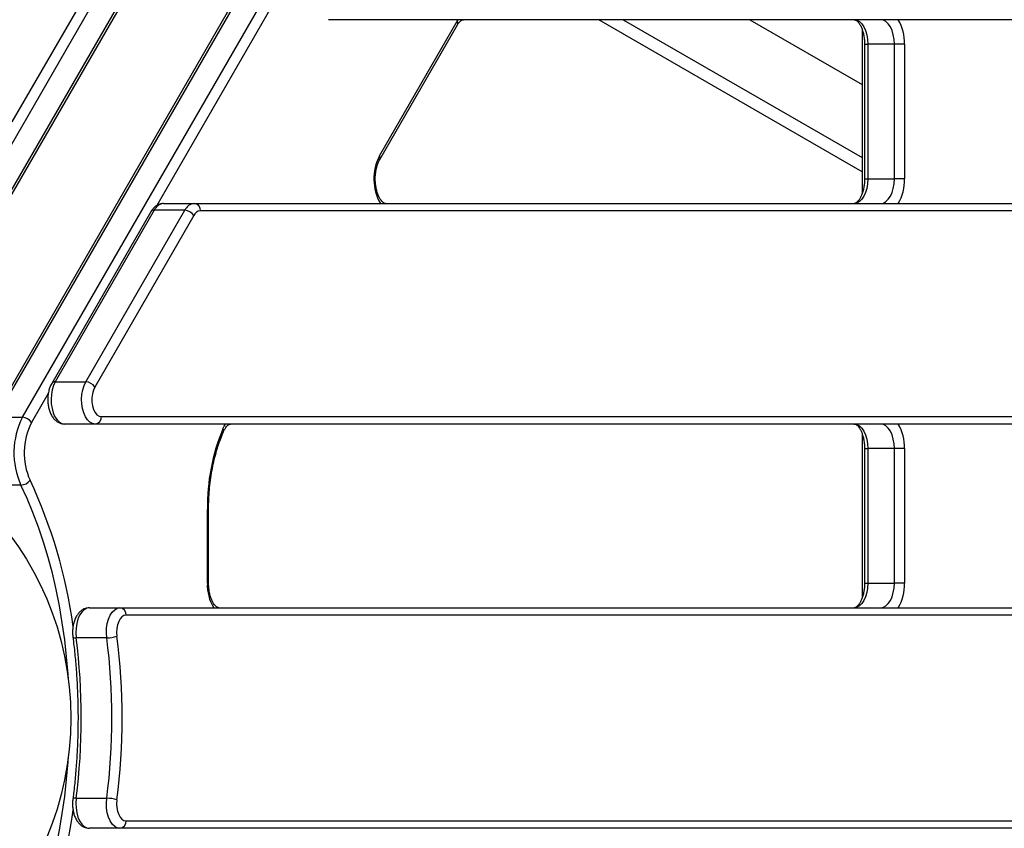
# Model space of a CAD drawing. Units: millimetres. Extents: x -4750 to 5502, y -4408 to 9676.
# Drawn here: x 286 to 688, y -709 to -379 of the extents above; entities that cross this region are included whole.
import ezdxf

# ---------------------------------------------------------------- set-up
doc = ezdxf.new("R2010")
doc.units = ezdxf.units.MM
doc.styles.add('SLDTEXTSTYLE0', font='TXT', dxfattribs={"width": 0.7})
doc.dimstyles.new('SLDDIMSTYLE0', dxfattribs={"dimtxt": 5, "dimasz": 3.302, "dimexe": 0, "dimexo": 0.0625, "dimgap": 1.25, "dimtad": 2, "dimdec": 0, "dimrnd": 1e-09, "dimzin": 12, "dimdsep": 46, "dimtxsty": 'SLDTEXTSTYLE0', "dimsah": 1, "dimcen": 0.09, "dimadec": 0, "dimazin": 3, "dimtfac": 1, "dimtofl": 0, "dimtmove": 0, "dimatfit": 3, "dimfxl": 0, "dimfrac": 2, "dimtolj": 1, "dimtzin": 12, "dimarcsym": 0})

# ---------------------------------------------------------------- blocks, each defined once
blk = doc.blocks.new('_D')
at = {"color": 7, "linetype": 'Continuous', "lineweight": 0}
for p, q in [((-2749.42, -396.79), (-2749.42, -4230.64)), ((3569.38, -1689.97), (3569.38, -4230.64)), ((3569.38, -4229.64), (-2749.42, -4229.64))]:
    blk.add_line(p, q, dxfattribs=at)
at = {"color": 7, "linetype": 'Continuous', "lineweight": 18}
for points in [[(-2749.42, -4229.64), (-2746.12, -4230.15), (-2746.12, -4229.13)], [(3569.38, -4229.64), (3566.08, -4229.13), (3566.08, -4230.15)]]:
    blk.add_solid(points, dxfattribs=at)
at = {"color": 7, "linetype": 'Continuous', "lineweight": 18, "insert": (404.29, -4223.2), "char_height": 5, "attachment_point": 1, "style": 'SLDTEXTSTYLE0'}
blk.add_mtext('6319', dxfattribs=at)
blk = doc.blocks.new('_D_1')
at = {"color": 7, "linetype": 'Continuous', "lineweight": 0}
for p, q in [((2099.86, 2978.29), (5304.37, 2978.29)), ((5303.37, -2732.64), (5303.37, 2978.29)), ((294.18, -2732.64), (5304.37, -2732.64))]:
    blk.add_line(p, q, dxfattribs=at)
at = {"color": 7, "linetype": 'Continuous', "lineweight": 18}
for points in [[(5303.37, 2978.29), (5302.86, 2974.98), (5303.88, 2974.98)], [(5303.37, -2732.64), (5303.88, -2729.34), (5302.86, -2729.34)]]:
    blk.add_solid(points, dxfattribs=at)
at = {"color": 7, "linetype": 'Continuous', "lineweight": 18, "insert": (5296.93, 117.67), "char_height": 5, "attachment_point": 1, "rotation": 90, "style": 'SLDTEXTSTYLE0'}
blk.add_mtext('5711', dxfattribs=at)
blk = doc.blocks.new('_D_3')
at = {"color": 7, "linetype": 'Continuous', "lineweight": 0}
for p, q in [((2109.56, 4476.77), (5502.22, 4476.77)), ((5501.22, -4117.64), (5501.22, 4476.77)), ((294.18, -4117.64), (5502.22, -4117.64))]:
    blk.add_line(p, q, dxfattribs=at)
at = {"color": 7, "linetype": 'Continuous', "lineweight": 18}
for points in [[(5501.22, 4476.77), (5500.71, 4473.46), (5501.73, 4473.46)], [(5501.22, -4117.64), (5501.73, -4114.34), (5500.71, -4114.34)]]:
    blk.add_solid(points, dxfattribs=at)
at = {"color": 7, "linetype": 'Continuous', "lineweight": 18, "insert": (5494.77, 173.34), "char_height": 5, "attachment_point": 1, "rotation": 90, "style": 'SLDTEXTSTYLE0'}
blk.add_mtext('8594', dxfattribs=at)

msp = doc.modelspace()

# ---------------------------------------------------------------- linework, layer by layer
at = {"color": 7, "linetype": 'Continuous', "lineweight": 25}
for p, q in [((626.89, 67.31), (275.26, -541.73)), ((628.34, 67.97), (276.71, -541.06)), ((287.54, -541.06), (639.16, 67.97)), ((401.83, -223.85), (235.9, -511.25)), ((241.31, -520.62), (407.24, -233.22)), ((241.46, -522.21), (407.39, -234.81)), ((283.38, -420.54), (340.14, -322.23)), ((393.31, -366.33), (342.33, -454.64)), ((849.13, -378.79), (412.48, -378.79)), ((433.22, -434.41), (464.97, -379.41)), ((433.32, -435.91), (465.07, -380.91)), ((464.97, -379.41), (465.36, -378.79)), ((630.15, -440.82), (522.71, -378.79)), ((532.71, -378.79), (630.15, -435.04)), ((584.41, -378.79), (630.15, -405.2)), ((630.15, -382.66), (630.15, -449.92)), ((631.17, -388.79), (631.17, -443.79)), ((631.17, -388.79), (632.51, -388.79)), ((643.33, -388.79), (632.51, -388.79)), ((632.51, -388.79), (632.51, -443.79)), ((647.49, -388.79), (643.33, -388.79)), ((643.33, -443.79), (643.33, -388.79)), ((647.49, -388.79), (647.49, -443.79)), ((631.17, -443.79), (632.51, -443.79)), ((632.51, -443.79), (643.33, -443.79)), ((647.49, -443.79), (643.33, -443.79)), ((345.15, -453.79), (357.63, -453.79)), ((357.63, -453.79), (858.23, -453.79)), ((339.86, -457.24), (299.45, -527.24)), ((341.31, -456.57), (300.9, -526.57)), ((313.38, -526.57), (353.8, -456.57)), ((353.8, -456.57), (341.31, -456.57)), ((860.72, -456.79), (360.13, -456.79)), ((357.45, -458.74), (317.03, -528.74)), ((300.9, -526.57), (313.38, -526.57)), ((298.05, -531.33), (291.18, -543.23)), ((276.71, -541.06), (287.54, -541.06)), ((319.72, -540.79), (864.66, -540.79)), ((317.22, -543.79), (304.73, -543.79)), ((862.16, -543.79), (317.22, -543.79)), ((630.15, -547.66), (630.15, -614.92)), ((631.17, -553.79), (631.17, -608.79)), ((631.17, -553.79), (632.51, -553.79)), ((643.33, -553.79), (632.51, -553.79)), ((632.51, -553.79), (632.51, -608.79)), ((647.49, -553.79), (643.33, -553.79)), ((643.33, -608.79), (643.33, -553.79)), ((647.49, -553.79), (647.49, -608.79)), ((286.89, -568.7), (276.06, -568.7)), ((362.98, -608.79), (362.98, -578.67)), ((363.48, -578.67), (362.98, -578.67)), ((363.48, -608.79), (363.48, -578.67)), ((362.98, -608.79), (363.48, -608.79)), ((631.17, -608.79), (632.51, -608.79)), ((632.51, -608.79), (643.33, -608.79)), ((647.49, -608.79), (643.33, -608.79)), ((314.84, -618.79), (327.33, -618.79)), ((327.33, -618.79), (863.82, -618.79)), ((866.32, -621.79), (329.82, -621.79)), ((321.93, -631.06), (309.44, -631.06)), ((309.44, -696.52), (321.93, -696.52)), ((329.82, -705.79), (864.86, -705.79)), ((327.33, -708.79), (314.84, -708.79)), ((862.36, -708.79), (327.33, -708.79))]:
    msp.add_line(p, q, dxfattribs=at)
at = {"color": 7, "linetype": 'Continuous', "lineweight": 25, "flags": 128}
for points in [[(626.97, -378.79), (628.05, -378.98), (629.09, -379.55), (630.05, -380.47), (630.89, -381.72), (631.58, -383.23), (632.09, -384.96), (632.4, -386.84), (632.51, -388.79)], [(643.33, -388.79), (643.23, -386.84), (642.91, -384.96), (642.4, -383.23), (641.71, -381.72), (640.87, -380.47), (639.91, -379.55), (638.88, -378.98), (637.79, -378.79)], [(632.51, -443.79), (632.4, -445.74), (632.09, -447.62), (631.58, -449.34), (630.89, -450.86), (630.05, -452.1), (629.09, -453.03), (628.05, -453.6), (626.97, -453.79)], [(637.79, -453.79), (638.88, -453.6), (639.91, -453.03), (640.87, -452.1), (641.71, -450.86), (642.4, -449.34), (642.91, -447.62), (643.23, -445.74), (643.33, -443.79)], [(300.9, -526.57), (300.18, -528.08), (299.65, -529.8), (299.32, -531.69), (299.19, -533.65), (299.29, -535.62), (299.59, -537.52), (300.1, -539.27), (300.79, -540.81), (301.63, -542.07), (302.59, -543.01), (303.64, -543.59), (304.73, -543.79)], [(317.22, -543.79), (316.13, -543.59), (315.08, -543.01), (314.12, -542.07), (313.28, -540.81), (312.59, -539.27), (312.08, -537.52), (311.77, -535.62), (311.68, -533.65), (311.8, -531.69), (312.14, -529.8), (312.67, -528.08), (313.38, -526.57)], [(317.03, -528.74), (316.45, -530.02), (316.05, -531.52), (315.86, -533.14), (315.88, -534.8), (316.12, -536.4), (316.56, -537.86), (317.18, -539.08), (317.94, -540.01), (318.8, -540.59), (319.72, -540.79)], [(369.35, -545.7), (369.89, -544.61), (370.38, -543.79)], [(626.97, -543.79), (628.05, -543.98), (629.09, -544.55), (630.05, -545.47), (630.89, -546.72), (631.58, -548.23), (632.09, -549.96), (632.4, -551.84), (632.51, -553.79)], [(643.33, -553.79), (643.23, -551.84), (642.91, -549.96), (642.4, -548.23), (641.71, -546.72), (640.87, -545.47), (639.91, -544.55), (638.88, -543.98), (637.79, -543.79)], [(306.28, -648.21), (306.13, -645.93), (305.54, -638.84), (304.76, -631.82), (303.78, -624.88), (302.62, -618.04), (301.26, -611.3), (299.72, -604.7), (298.01, -598.25), (296.11, -591.95), (294.05, -585.83), (291.82, -579.91), (289.43, -574.19), (286.89, -568.7)], [(632.51, -608.79), (632.4, -610.74), (632.09, -612.62), (631.58, -614.34), (630.89, -615.86), (630.05, -617.1), (629.09, -618.03), (628.05, -618.6), (626.97, -618.79)], [(637.79, -618.79), (638.88, -618.6), (639.91, -618.03), (640.87, -617.1), (641.71, -615.86), (642.4, -614.34), (642.91, -612.62), (643.23, -610.74), (643.33, -608.79)], [(314.84, -618.79), (313.74, -618.99), (312.68, -619.58), (311.71, -620.54), (310.86, -621.82), (310.18, -623.39), (309.67, -625.17), (309.38, -627.09), (309.3, -629.08), (309.44, -631.06)], [(321.93, -631.06), (321.79, -629.08), (321.87, -627.09), (322.16, -625.17), (322.67, -623.39), (323.35, -621.82), (324.2, -620.54), (325.17, -619.58), (326.23, -618.99), (327.33, -618.79)], [(329.82, -621.79), (328.96, -621.96), (328.14, -622.49), (327.4, -623.32), (326.79, -624.44), (326.33, -625.77), (326.04, -627.26), (325.95, -628.82), (326.05, -630.38)], [(286.89, -758.88), (289.43, -753.38), (291.82, -747.67), (294.05, -741.74), (296.11, -735.63), (298.01, -729.33), (299.72, -722.88), (301.26, -716.27), (302.62, -709.54), (303.78, -702.7), (304.76, -695.75), (305.54, -688.73), (306.13, -681.65), (306.28, -679.37)], [(309.44, -696.52), (309.3, -698.5), (309.38, -700.49), (309.67, -702.41), (310.18, -704.19), (310.86, -705.76), (311.71, -707.04), (312.68, -708), (313.74, -708.59), (314.84, -708.79)], [(327.33, -708.79), (326.23, -708.59), (325.17, -708), (324.2, -707.04), (323.35, -705.76), (322.67, -704.19), (322.16, -702.41), (321.87, -700.49), (321.79, -698.5), (321.93, -696.52)], [(326.05, -697.2), (325.95, -698.76), (326.04, -700.32), (326.33, -701.81), (326.79, -703.14), (327.4, -704.25), (328.14, -705.09), (328.96, -705.61), (329.82, -705.79)]]:
    msp.add_lwpolyline(points, dxfattribs=at)
at = {"color": 7, "linetype": 'Continuous', "lineweight": 25}
msp.add_circle((182.26, -663.79), 125, dxfattribs=at)
for centre, radius, start, end in [((463.68, -380.25), 1.54, 334.6367, 33.0181), ((629.59, -388.11), 17.92, 357.8162, 31.3292), ((451.04, -443.75), 20.12, 152.3341, 209.9365), ((431.93, -435.25), 1.54, 334.7581, 33.0088), ((629.59, -444.47), 17.92, 328.6708, 2.1838), ((345.65, -458.51), 4.75, 96.0632, 155.8947), ((358.14, -458.51), 4.75, 96.0632, 155.8947), ((357.36, -456.56), 2.78, 355.2582, 84.3017), ((341.15, -458.13), 1.57, 84.148, 145.1844), ((353.62, -461.02), 4.45, 30.8708, 87.7596), ((360.48, -460.1), 3.33, 96.0632, 155.8947), ((300.74, -528.13), 1.57, 84.1504, 145.156), ((313.21, -531.02), 4.45, 30.8708, 87.7596), ((315.89, -555.55), 31.84, 152.9226, 204.3836), ((287.36, -545.51), 4.45, 30.8708, 87.7596), ((316.94, -541.02), 2.78, 275.6983, 4.7418), ((315.24, -555.54), 27.03, 152.8843, 204.4219), ((446.18, -577.65), 83.21, 157.4217, 180.7023), ((368.42, -546.52), 1.24, 341.7191, 41.4999), ((629.59, -553.11), 17.92, 357.8162, 31.3292), ((286.75, -563.91), 4.79, 271.6483, 324.0991), ((104.38, -654.08), 205.72, 7.7419, 25.1284), ((380.88, -609.47), 17.92, 177.8162, 211.3292), ((629.59, -609.47), 17.92, 328.6708, 2.1838), ((327.05, -621.56), 2.78, 355.2582, 84.3017), ((309.11, -629.34), 1.76, 234.3586, 280.9325), ((321.97, -618.53), 12.53, 269.823, 288.9884), ((65.71, -663.79), 262.48, 352.6873, 7.3127), ((54.42, -663.79), 257.12, 352.6873, 7.3127), ((66.9, -663.79), 257.12, 352.6873, 7.3127), ((309.11, -698.24), 1.76, 79.0669, 125.6429), ((321.97, -709.05), 12.53, 71.0116, 90.177), ((104.45, -673.53), 205.64, 334.87, 352.213), ((327.05, -706.02), 2.78, 275.6983, 4.7418)]:
    msp.add_arc(centre, radius, start, end, dxfattribs=at)
for points, knots in [([(465.07, -380.91), (465.18, -380.73), (465.49, -380.22), (466.02, -379.58), (466.59, -379.09), (467.06, -378.85), (467.31, -378.79), (467.43, -378.79), (467.46, -378.79)], [0, 0, 0, 0, 0.107824, 0.310317, 0.512268, 0.717587, 0.938735, 1, 1, 1, 1]), ([(626.97, -378.79), (627.02, -378.79), (627.17, -378.8), (627.46, -378.88), (627.95, -379.17), (628.53, -379.7), (629.15, -380.51), (629.75, -381.61), (630.29, -382.93), (630.72, -384.45), (631.02, -386.13), (631.16, -387.6), (631.17, -388.49), (631.17, -388.79)], [0, 0, 0, 0, 0.051568, 0.157608, 0.254081, 0.346817, 0.445415, 0.543747, 0.643003, 0.743697, 0.845685, 0.948603, 1, 1, 1, 1]), ([(435.71, -453.79), (435.66, -453.79), (435.51, -453.78), (435.22, -453.7), (434.73, -453.41), (434.15, -452.88), (433.53, -452.06), (432.92, -450.97), (432.39, -449.65), (431.96, -448.12), (431.66, -446.45), (431.5, -444.68), (431.5, -442.88), (431.66, -441.1), (431.97, -439.41), (432.41, -437.88), (432.88, -436.72), (433.2, -436.13), (433.32, -435.91)], [0, 0, 0, 0, 0.0339227, 0.1036791, 0.1671419, 0.2281466, 0.293007, 0.3576927, 0.4229866, 0.489226, 0.5563172, 0.6240196, 0.6920514, 0.7601234, 0.8278521, 0.8949502, 0.9611501, 1, 1, 1, 1]), ([(631.17, -443.79), (631.17, -444.1), (631.16, -445.01), (631.02, -446.49), (630.71, -448.18), (630.27, -449.71), (629.72, -451.04), (629.11, -452.12), (628.48, -452.93), (627.9, -453.45), (627.42, -453.71), (627.15, -453.78), (627.01, -453.79), (626.97, -453.79)], [0, 0, 0, 0, 0.053301, 0.156674, 0.259626, 0.361615, 0.462235, 0.561206, 0.65862, 0.75546, 0.853617, 0.958405, 1, 1, 1, 1]), ([(345.15, -453.79), (344.8, -453.81), (344.04, -453.85), (342.92, -454.24), (341.83, -454.89), (340.86, -455.79), (340.23, -456.62), (339.92, -457.13), (339.86, -457.24)], [0, 0, 0, 0, 0.156771, 0.347607, 0.538591, 0.73679, 0.947198, 1, 1, 1, 1]), ([(299.45, -527.24), (299.3, -527.5), (298.91, -528.24), (298.41, -529.59), (298.02, -531.28), (297.84, -533.04), (297.85, -534.82), (298.07, -536.58), (298.5, -538.27), (299.14, -539.86), (299.96, -541.21), (300.93, -542.29), (301.99, -543.07), (303.14, -543.59), (304.07, -543.77), (304.6, -543.79), (304.73, -543.79)], [0, 0, 0, 0, 0.04616, 0.127787, 0.209106, 0.289968, 0.370626, 0.45165, 0.533546, 0.617072, 0.702762, 0.777377, 0.847549, 0.914445, 0.979604, 1, 1, 1, 1]), ([(369.6, -546.91), (369.7, -546.7), (369.98, -546.08), (370.5, -545.23), (371.12, -544.5), (371.69, -544.04), (372.16, -543.81), (372.37, -543.8), (372.49, -543.79)], [0, 0, 0, 0, 0.09222, 0.266211, 0.437958, 0.609429, 0.784604, 1, 1, 1, 1]), ([(626.97, -543.79), (627.02, -543.79), (627.17, -543.8), (627.46, -543.88), (627.95, -544.17), (628.53, -544.7), (629.15, -545.51), (629.75, -546.61), (630.29, -547.93), (630.72, -549.45), (631.02, -551.13), (631.16, -552.6), (631.17, -553.49), (631.17, -553.79)], [0, 0, 0, 0, 0.051568, 0.157608, 0.254081, 0.346817, 0.445415, 0.543747, 0.643003, 0.743697, 0.845685, 0.948603, 1, 1, 1, 1]), ([(363.48, -578.67), (363.48, -577.98), (363.5, -575.95), (363.65, -572.61), (363.99, -568.68), (364.51, -564.81), (365.18, -561.03), (366.01, -557.37), (367, -553.84), (368.11, -550.54), (369, -548.27), (369.51, -547.1), (369.6, -546.91)], [0, 0, 0, 0, 0.0605824, 0.1763135, 0.2920343, 0.4076964, 0.5232738, 0.6387404, 0.7540707, 0.8692405, 0.9781373, 1, 1, 1, 1]), ([(367.68, -618.79), (367.63, -618.79), (367.48, -618.78), (367.19, -618.7), (366.7, -618.41), (366.12, -617.88), (365.5, -617.06), (364.9, -615.97), (364.36, -614.65), (363.93, -613.12), (363.63, -611.45), (363.49, -609.98), (363.48, -609.09), (363.48, -608.79)], [0, 0, 0, 0, 0.051568, 0.157608, 0.254081, 0.346817, 0.445415, 0.543747, 0.643003, 0.743697, 0.845685, 0.948603, 1, 1, 1, 1]), ([(631.17, -608.79), (631.17, -609.1), (631.16, -610.01), (631.02, -611.49), (630.71, -613.18), (630.27, -614.71), (629.72, -616.04), (629.11, -617.12), (628.48, -617.93), (627.9, -618.45), (627.42, -618.71), (627.15, -618.78), (627.01, -618.79), (626.97, -618.79)], [0, 0, 0, 0, 0.053301, 0.156674, 0.259626, 0.361615, 0.462235, 0.561206, 0.65862, 0.75546, 0.853617, 0.958405, 1, 1, 1, 1]), ([(314.84, -618.79), (314.49, -618.81), (313.73, -618.85), (312.61, -619.24), (311.52, -619.89), (310.55, -620.79), (309.7, -621.92), (308.98, -623.29), (308.44, -624.86), (308.09, -626.57), (307.93, -628.34), (307.97, -629.75), (308.06, -630.55), (308.09, -630.76)], [0, 0, 0, 0, 0.07208, 0.159822, 0.247632, 0.338759, 0.4355, 0.53805, 0.643973, 0.749951, 0.85533, 0.960552, 1, 1, 1, 1]), ([(308.09, -630.76), (308.23, -631.92), (308.65, -635.26), (309.21, -640.85), (309.72, -647.54), (310.05, -654.26), (310.21, -661.01), (310.19, -667.76), (310, -674.5), (309.64, -681.22), (309.11, -687.9), (308.56, -693.09), (308.18, -696.05), (308.09, -696.81)], [0, 0, 0, 0, 0.053187, 0.154435, 0.255698, 0.35697, 0.458247, 0.559527, 0.660807, 0.762083, 0.863353, 0.964613, 1, 1, 1, 1]), ([(308.09, -696.81), (308.05, -697.13), (307.95, -698.03), (307.95, -699.54), (308.13, -701.31), (308.52, -703.01), (309.13, -704.61), (309.92, -706), (310.86, -707.12), (311.9, -707.95), (313.04, -708.51), (314.04, -708.76), (314.64, -708.78), (314.84, -708.79)], [0, 0, 0, 0, 0.057276, 0.162432, 0.267994, 0.374562, 0.483102, 0.594412, 0.692749, 0.785239, 0.873093, 0.958441, 1, 1, 1, 1])]:
    msp.add_open_spline(points, degree=3, knots=knots, dxfattribs=at)

# ---------------------------------------------------------------- dimensions: what is measured, and where the dimension line sits
at = {"color": 7, "linetype": 'Continuous', "lineweight": 18}
for base, p1, p2, picture, middle in [((5501.22, 4476.77), (294.18, -4117.64), (2109.56, 4476.77), '_D_3', (5501.22, 179.56)), ((5303.37, 2978.29), (294.18, -2732.64), (2099.86, 2978.29), '_D_1', (5303.37, 122.82))]:
    dim = msp.add_linear_dim(base=base, p1=p1, p2=p2, angle=90, dimstyle='SLDDIMSTYLE0', dxfattribs=at)
    dim.commit()
    dim.dimension.update_dxf_attribs({"geometry": picture, "text_midpoint": middle, "dimtype": 160})
dim = msp.add_linear_dim(base=(-2749.42, -4229.64), p1=(3569.38, -1689.97), p2=(-2749.42, -396.79), dimstyle='SLDDIMSTYLE0', dxfattribs=at)
dim.commit()
dim.dimension.update_dxf_attribs({"geometry": '_D', "text_midpoint": (409.98, -4229.64), "dimtype": 160})

doc.saveas('drawing.dxf')
